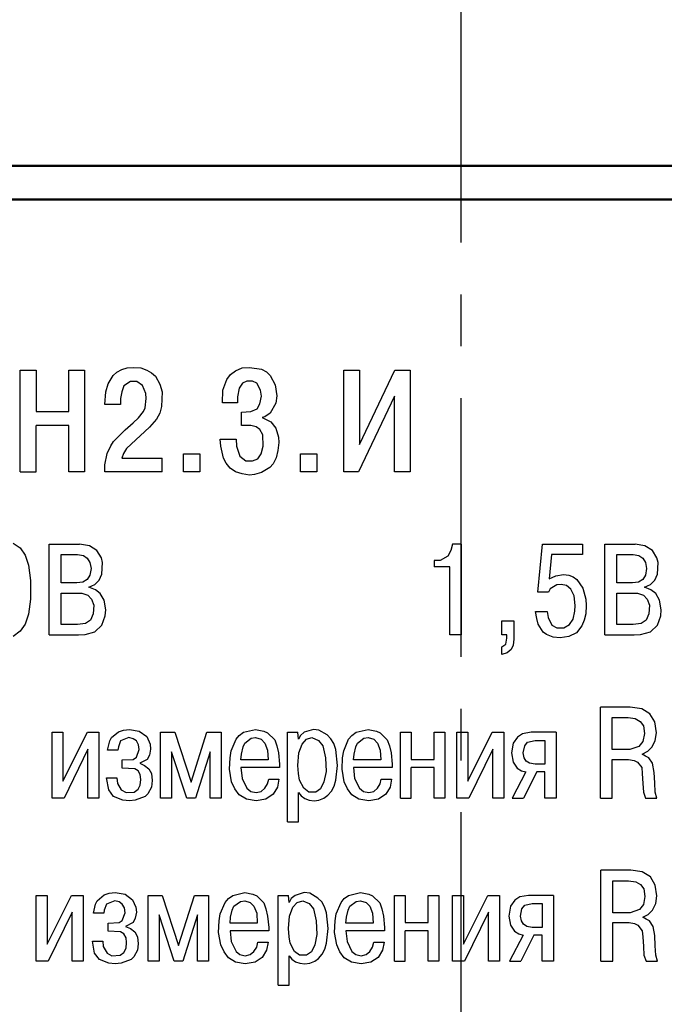
# Model space of a CAD drawing. Units: millimetres. Extents: x 2171 to 2591, y 1129 to 1426.
# Drawn here: x 2481 to 2497, y 1339 to 1363 of the extents above; entities that cross this region are included whole.
import ezdxf

# ---------------------------------------------------------------- set-up
doc = ezdxf.new("R2010")
doc.units = ezdxf.units.MM
doc.linetypes.add('CENTER', pattern=[10.16, 6.35, -1.27, 1.27, -1.27])
for name, color, linetype, lineweight in [('main', 5, 'Continuous', 50), ('text', 7, 'Continuous', 25), ('ОСЕВЫЕ', 1, 'CENTER', 25), ('РАЗМЕРЫ', 7, 'Continuous', 25)]:
    doc.layers.add(name, color=color, linetype=linetype, lineweight=lineweight)
doc.styles.add('GOST', font='Gost.shx', dxfattribs={"width": 0.8, "oblique": 15, "height": 3.5})
doc.dimstyles.get("Standard").update_dxf_attribs({"dimtxt": 3.5, "dimasz": 4, "dimexe": 1.25, "dimexo": 1, "dimgap": 1, "dimtad": 1, "dimdec": 1, "dimtxsty": 'GOST', "dimcen": 0, "dimclrd": 256, "dimclre": 256, "dimclrt": 7, "dimadec": 0, "dimazin": 2, "dimtfac": 1, "dimtdec": 1, "dimtmove": 2, "dimatfit": 1, "dimfxl": 0, "dimtolj": 1, "dimtzin": 0, "dimlwd": -1, "dimlwe": -1, "dimarcsym": 0})

# ---------------------------------------------------------------- blocks, each defined once
blk = doc.blocks.new('*D209')
at = {"layer": 'Defpoints', "color": 0}
for p in [(2468.24, 1369.637), (2491.99, 1358.812), (2468.24, 1322.887)]:
    blk.add_point(p, dxfattribs=at)
at = {"layer": 'РАЗМЕРЫ'}
for p, q in [((2468.24, 1323.887), (2468.24, 1370.887)), ((2491.99, 1359.812), (2491.99, 1370.887)), ((2487.99, 1369.637), (2472.24, 1369.637))]:
    blk.add_line(p, q, dxfattribs=at)
for points in [[(2472.24, 1370.304), (2472.24, 1368.97), (2468.24, 1369.637)], [(2487.99, 1368.97), (2487.99, 1370.304), (2491.99, 1369.637)]]:
    blk.add_solid(points, dxfattribs=at)
at = {"layer": 'РАЗМЕРЫ', "color": 7, "insert": (2480.115, 1372.65), "char_height": 3.5, "attachment_point": 5, "style": 'GOST'}
blk.add_mtext('\\A1;23,75', dxfattribs=at)
blk = doc.blocks.new('*D212')
at = {"layer": 'Defpoints', "color": 0}
for p in [(2515.74, 1369.637), (2491.99, 1358.812), (2515.74, 1322.887)]:
    blk.add_point(p, dxfattribs=at)
at = {"layer": 'РАЗМЕРЫ'}
for p, q in [((2491.99, 1359.812), (2491.99, 1370.887)), ((2515.74, 1323.887), (2515.74, 1370.887)), ((2495.99, 1369.637), (2511.74, 1369.637))]:
    blk.add_line(p, q, dxfattribs=at)
for points in [[(2495.99, 1370.304), (2495.99, 1368.97), (2491.99, 1369.637)], [(2511.74, 1368.97), (2511.74, 1370.304), (2515.74, 1369.637)]]:
    blk.add_solid(points, dxfattribs=at)
at = {"layer": 'РАЗМЕРЫ', "color": 7, "insert": (2503.865, 1372.65), "char_height": 3.5, "attachment_point": 5, "style": 'GOST'}
blk.add_mtext('\\A1;23,75', dxfattribs=at)
blk = doc.blocks.new('*D215')
at = {"layer": 'Defpoints', "color": 0}
for p in [(2491.99, 1376.637), (2491.99, 1358.812), (2456.49, 1355.637)]:
    blk.add_point(p, dxfattribs=at)
at = {"layer": 'РАЗМЕРЫ'}
for p, q in [((2456.49, 1356.637), (2456.49, 1377.887)), ((2491.99, 1359.812), (2491.99, 1377.887)), ((2460.49, 1376.637), (2487.99, 1376.637))]:
    blk.add_line(p, q, dxfattribs=at)
for points in [[(2460.49, 1377.304), (2460.49, 1375.97), (2456.49, 1376.637)], [(2487.99, 1375.97), (2487.99, 1377.304), (2491.99, 1376.637)]]:
    blk.add_solid(points, dxfattribs=at)
at = {"layer": 'РАЗМЕРЫ', "color": 7, "insert": (2474.24, 1379.65), "char_height": 3.5, "attachment_point": 5, "style": 'GOST'}
blk.add_mtext('\\A1;35,5', dxfattribs=at)

msp = doc.modelspace()

# ---------------------------------------------------------------- linework, layer by layer
at = {"layer": 'main'}
for p, q in [((2460.49, 1359.637), (2523.49, 1359.637)), ((2523.665, 1358.812), (2460.315, 1358.812))]:
    msp.add_line(p, q, dxfattribs=at)
at = {"layer": 'text'}
for p, q in [((2481.183, 1354.631), (2481.57, 1354.631)), ((2481.183, 1352.137), (2481.183, 1354.631)), ((2481.57, 1354.631), (2481.57, 1353.617)), ((2482.37, 1354.631), (2482.757, 1354.631)), ((2482.37, 1353.617), (2482.37, 1354.631)), ((2482.757, 1354.631), (2482.757, 1352.137)), ((2483.457, 1354.497), (2483.55, 1354.577)), ((2483.55, 1354.577), (2483.67, 1354.644)), ((2483.67, 1354.644), (2483.803, 1354.684)), ((2483.803, 1354.684), (2483.963, 1354.697)), ((2483.963, 1354.697), (2484.137, 1354.684)), ((2484.137, 1354.684), (2484.283, 1354.631)), ((2484.283, 1354.631), (2484.403, 1354.564)), ((2484.403, 1354.564), (2484.497, 1354.484)), ((2486.337, 1354.524), (2486.457, 1354.617)), ((2486.457, 1354.617), (2486.617, 1354.684)), ((2486.617, 1354.684), (2486.803, 1354.697)), ((2486.803, 1354.697), (2487.097, 1354.657)), ((2487.097, 1354.657), (2487.217, 1354.591)), ((2487.217, 1354.591), (2487.31, 1354.497)), ((2489.11, 1352.137), (2489.11, 1354.631)), ((2489.11, 1354.631), (2489.497, 1354.631)), ((2489.497, 1354.631), (2489.497, 1352.804)), ((2489.497, 1352.804), (2490.363, 1354.631)), ((2490.363, 1354.631), (2490.737, 1354.631)), ((2490.737, 1354.631), (2490.737, 1352.137)), ((2483.337, 1354.297), (2483.457, 1354.497)), ((2483.883, 1354.351), (2483.723, 1354.244)), ((2484.043, 1354.351), (2483.883, 1354.351)), ((2484.177, 1354.257), (2484.043, 1354.351)), ((2484.497, 1354.484), (2484.603, 1354.284)), ((2486.15, 1354.137), (2486.243, 1354.404)), ((2486.243, 1354.404), (2486.337, 1354.524)), ((2486.63, 1354.311), (2486.55, 1354.191)), ((2486.737, 1354.364), (2486.63, 1354.311)), ((2486.87, 1354.364), (2486.737, 1354.364)), ((2486.977, 1354.311), (2486.87, 1354.364)), ((2487.07, 1354.137), (2486.977, 1354.311)), ((2487.31, 1354.497), (2487.43, 1354.271)), ((2483.257, 1353.79), (2483.283, 1354.097)), ((2483.283, 1354.097), (2483.337, 1354.297)), ((2483.67, 1354.097), (2483.643, 1353.937)), ((2483.723, 1354.244), (2483.67, 1354.097)), ((2484.257, 1354.057), (2484.177, 1354.257)), ((2484.603, 1354.284), (2484.657, 1354.097)), ((2484.657, 1354.097), (2484.643, 1353.737)), ((2486.137, 1353.83), (2486.15, 1354.137)), ((2486.55, 1354.191), (2486.51, 1353.977)), ((2487.097, 1353.99), (2487.07, 1354.137)), ((2487.43, 1354.271), (2487.47, 1354.004)), ((2483.643, 1353.937), (2483.643, 1353.79)), ((2484.243, 1353.71), (2484.27, 1353.937)), ((2484.27, 1353.937), (2484.257, 1354.057)), ((2486.51, 1353.83), (2486.137, 1353.83)), ((2486.51, 1353.977), (2486.51, 1353.83)), ((2487.057, 1353.804), (2487.097, 1353.99)), ((2487.47, 1354.004), (2487.443, 1353.817)), ((2490.35, 1353.99), (2489.47, 1352.137)), ((2490.35, 1352.137), (2490.35, 1353.99)), ((2481.57, 1353.617), (2482.37, 1353.617)), ((2483.643, 1353.79), (2483.257, 1353.79)), ((2484.083, 1353.457), (2484.203, 1353.617)), ((2484.203, 1353.617), (2484.243, 1353.71)), ((2484.643, 1353.737), (2484.603, 1353.577)), ((2486.603, 1353.604), (2486.83, 1353.617)), ((2486.603, 1353.27), (2486.603, 1353.604)), ((2486.83, 1353.617), (2486.99, 1353.684)), ((2486.99, 1353.684), (2487.057, 1353.804)), ((2487.443, 1353.817), (2487.31, 1353.577)), ((2483.95, 1353.337), (2484.083, 1353.457)), ((2484.523, 1353.43), (2484.35, 1353.23)), ((2484.603, 1353.577), (2484.523, 1353.43)), ((2487.177, 1353.484), (2487.11, 1353.47)), ((2487.11, 1353.47), (2487.323, 1353.364)), ((2487.31, 1353.577), (2487.177, 1353.484)), ((2487.323, 1353.364), (2487.443, 1353.204)), ((2481.57, 1352.137), (2481.57, 1353.27)), ((2482.37, 1353.27), (2481.57, 1353.27)), ((2482.37, 1352.137), (2482.37, 1353.27)), ((2483.47, 1352.884), (2483.75, 1353.164)), ((2483.75, 1353.164), (2483.95, 1353.337)), ((2484.35, 1353.23), (2483.897, 1352.817)), ((2486.83, 1353.27), (2486.603, 1353.27)), ((2486.963, 1353.244), (2486.83, 1353.27)), ((2487.057, 1353.177), (2486.963, 1353.244)), ((2487.123, 1353.044), (2487.057, 1353.177)), ((2487.443, 1353.204), (2487.51, 1352.99)), ((2483.403, 1352.777), (2483.47, 1352.884)), ((2486.097, 1352.764), (2486.083, 1352.937)), ((2486.083, 1352.937), (2486.47, 1352.937)), ((2486.47, 1352.937), (2486.483, 1352.764)), ((2487.137, 1352.764), (2487.123, 1353.044)), ((2487.523, 1352.857), (2487.497, 1352.657)), ((2487.51, 1352.99), (2487.523, 1352.857)), ((2483.31, 1352.59), (2483.403, 1352.777)), ((2483.79, 1352.71), (2483.71, 1352.59)), ((2483.897, 1352.817), (2483.79, 1352.71)), ((2486.163, 1352.47), (2486.097, 1352.764)), ((2486.483, 1352.764), (2486.563, 1352.524)), ((2487.083, 1352.577), (2487.137, 1352.764)), ((2487.497, 1352.657), (2487.457, 1352.484)), ((2483.257, 1352.31), (2483.31, 1352.59)), ((2483.71, 1352.59), (2483.67, 1352.47)), ((2483.67, 1352.47), (2484.657, 1352.47)), ((2484.657, 1352.137), (2484.657, 1352.47)), ((2485.183, 1352.137), (2485.183, 1352.577)), ((2485.183, 1352.577), (2485.583, 1352.577)), ((2485.583, 1352.577), (2485.583, 1352.137)), ((2486.23, 1352.35), (2486.163, 1352.47)), ((2486.563, 1352.524), (2486.71, 1352.404)), ((2486.71, 1352.404), (2486.87, 1352.404)), ((2486.87, 1352.404), (2487.003, 1352.457)), ((2487.003, 1352.457), (2487.083, 1352.577)), ((2487.457, 1352.484), (2487.377, 1352.337)), ((2488.05, 1352.137), (2488.05, 1352.577)), ((2488.05, 1352.577), (2488.45, 1352.577)), ((2488.45, 1352.577), (2488.45, 1352.137)), ((2481.183, 1352.137), (2481.57, 1352.137)), ((2482.757, 1352.137), (2482.37, 1352.137)), ((2483.257, 1352.137), (2483.257, 1352.31)), ((2484.657, 1352.137), (2483.257, 1352.137)), ((2485.583, 1352.137), (2485.183, 1352.137)), ((2486.323, 1352.23), (2486.23, 1352.35)), ((2486.457, 1352.137), (2486.323, 1352.23)), ((2486.617, 1352.084), (2486.457, 1352.137)), ((2487.297, 1352.244), (2487.097, 1352.124)), ((2487.377, 1352.337), (2487.297, 1352.244)), ((2488.45, 1352.137), (2488.05, 1352.137)), ((2489.47, 1352.137), (2489.11, 1352.137)), ((2490.737, 1352.137), (2490.35, 1352.137)), ((2486.803, 1352.057), (2486.617, 1352.084)), ((2486.923, 1352.07), (2486.803, 1352.057)), ((2487.097, 1352.124), (2486.923, 1352.07)), ((2481.01, 1350.391), (2481.183, 1350.271)), ((2481.183, 1350.271), (2481.303, 1350.097)), ((2481.89, 1348.137), (2481.89, 1350.364)), ((2481.89, 1350.364), (2482.637, 1350.364)), ((2482.877, 1350.324), (2482.637, 1350.364)), ((2483.063, 1350.204), (2482.877, 1350.324)), ((2483.17, 1350.031), (2483.063, 1350.204)), ((2491.737, 1350.204), (2491.657, 1350.07)), ((2491.777, 1350.364), (2491.737, 1350.204)), ((2491.99, 1350.364), (2491.777, 1350.364)), ((2491.99, 1350.364), (2491.99, 1348.137)), ((2493.863, 1349.19), (2493.983, 1350.364)), ((2493.983, 1350.364), (2494.957, 1350.364)), ((2494.957, 1350.364), (2494.957, 1350.11)), ((2495.503, 1348.137), (2495.503, 1350.364)), ((2495.503, 1350.364), (2496.25, 1350.364)), ((2496.49, 1350.324), (2496.25, 1350.364)), ((2496.677, 1350.204), (2496.49, 1350.324)), ((2496.783, 1350.03), (2496.677, 1350.204)), ((2481.303, 1350.097), (2481.383, 1349.844)), ((2482.183, 1350.111), (2482.583, 1350.111)), ((2482.183, 1349.417), (2482.183, 1350.111)), ((2482.583, 1350.111), (2482.73, 1350.084)), ((2482.73, 1350.084), (2482.823, 1350.017)), ((2482.823, 1350.017), (2482.89, 1349.911)), ((2483.197, 1349.911), (2483.17, 1350.031)), ((2491.323, 1349.964), (2491.323, 1349.804)), ((2491.47, 1349.964), (2491.323, 1349.964)), ((2491.657, 1350.07), (2491.47, 1349.964)), ((2494.197, 1350.11), (2494.143, 1349.51)), ((2494.957, 1350.11), (2494.197, 1350.11)), ((2495.797, 1350.11), (2496.197, 1350.11)), ((2495.797, 1349.417), (2495.797, 1350.11)), ((2496.197, 1350.11), (2496.343, 1350.084)), ((2496.343, 1350.084), (2496.437, 1350.017)), ((2496.437, 1350.017), (2496.503, 1349.91)), ((2496.81, 1349.91), (2496.783, 1350.03)), ((2481.383, 1349.844), (2481.437, 1349.471)), ((2482.89, 1349.911), (2482.917, 1349.764)), ((2482.917, 1349.764), (2482.89, 1349.604)), ((2483.183, 1349.631), (2483.197, 1349.911)), ((2491.71, 1349.804), (2491.323, 1349.804)), ((2491.71, 1348.137), (2491.71, 1349.804)), ((2496.503, 1349.91), (2496.53, 1349.764)), ((2496.53, 1349.764), (2496.503, 1349.604)), ((2496.797, 1349.63), (2496.81, 1349.91)), ((2482.823, 1349.497), (2482.717, 1349.431)), ((2482.89, 1349.604), (2482.823, 1349.497)), ((2483.01, 1349.377), (2483.117, 1349.484)), ((2483.117, 1349.484), (2483.183, 1349.631)), ((2494.143, 1349.51), (2494.303, 1349.59)), ((2494.303, 1349.59), (2494.49, 1349.617)), ((2494.49, 1349.617), (2494.623, 1349.604)), ((2494.623, 1349.604), (2494.73, 1349.564)), ((2494.73, 1349.564), (2494.823, 1349.497)), ((2494.823, 1349.497), (2494.97, 1349.284)), ((2496.437, 1349.497), (2496.33, 1349.43)), ((2496.503, 1349.604), (2496.437, 1349.497)), ((2496.623, 1349.377), (2496.73, 1349.484)), ((2496.73, 1349.484), (2496.797, 1349.63)), ((2481.437, 1349.471), (2481.437, 1349.017)), ((2482.57, 1349.417), (2482.183, 1349.417)), ((2482.717, 1349.431), (2482.57, 1349.417)), ((2482.863, 1349.311), (2483.01, 1349.377)), ((2483.023, 1349.244), (2482.863, 1349.311)), ((2483.143, 1349.151), (2483.023, 1349.244)), ((2494.17, 1349.27), (2494.13, 1349.19)), ((2494.33, 1349.364), (2494.17, 1349.27)), ((2494.437, 1349.377), (2494.33, 1349.364)), ((2494.57, 1349.35), (2494.437, 1349.377)), ((2494.677, 1349.257), (2494.57, 1349.35)), ((2494.757, 1349.097), (2494.677, 1349.257)), ((2494.97, 1349.284), (2495.037, 1349.017)), ((2496.183, 1349.417), (2495.797, 1349.417)), ((2496.33, 1349.43), (2496.183, 1349.417)), ((2496.477, 1349.31), (2496.623, 1349.377)), ((2496.637, 1349.244), (2496.477, 1349.31)), ((2496.757, 1349.15), (2496.637, 1349.244)), ((2481.437, 1349.017), (2481.383, 1348.644)), ((2482.183, 1349.164), (2482.69, 1349.164)), ((2482.183, 1348.39), (2482.183, 1349.164)), ((2482.69, 1349.164), (2482.837, 1349.111)), ((2482.837, 1349.111), (2482.93, 1349.017)), ((2482.93, 1349.017), (2482.983, 1348.871)), ((2483.237, 1348.991), (2483.143, 1349.151)), ((2494.13, 1349.19), (2493.863, 1349.19)), ((2494.783, 1348.857), (2494.757, 1349.097)), ((2495.037, 1349.017), (2495.05, 1348.857)), ((2495.797, 1349.164), (2496.303, 1349.164)), ((2495.797, 1348.39), (2495.797, 1349.164)), ((2496.303, 1349.164), (2496.45, 1349.11)), ((2496.45, 1349.11), (2496.543, 1349.017)), ((2496.543, 1349.017), (2496.597, 1348.87)), ((2496.85, 1348.99), (2496.757, 1349.15)), ((2482.983, 1348.871), (2482.97, 1348.657)), ((2483.277, 1348.75), (2483.237, 1348.991)), ((2494.77, 1348.724), (2494.783, 1348.857)), ((2495.05, 1348.857), (2495.037, 1348.657)), ((2496.597, 1348.87), (2496.583, 1348.657)), ((2496.89, 1348.75), (2496.85, 1348.99)), ((2481.383, 1348.644), (2481.303, 1348.404)), ((2482.97, 1348.657), (2482.903, 1348.497)), ((2483.183, 1348.377), (2483.263, 1348.604)), ((2483.263, 1348.604), (2483.277, 1348.75)), ((2493.837, 1348.537), (2493.81, 1348.71)), ((2493.81, 1348.71), (2494.09, 1348.71)), ((2493.877, 1348.404), (2493.837, 1348.537)), ((2494.09, 1348.71), (2494.117, 1348.564)), ((2494.117, 1348.564), (2494.21, 1348.377)), ((2494.637, 1348.39), (2494.73, 1348.524)), ((2494.73, 1348.524), (2494.77, 1348.724)), ((2495.037, 1348.657), (2494.997, 1348.497)), ((2496.583, 1348.657), (2496.517, 1348.497)), ((2496.797, 1348.377), (2496.877, 1348.604)), ((2496.877, 1348.604), (2496.89, 1348.75)), ((2481.303, 1348.404), (2481.183, 1348.23)), ((2482.583, 1348.39), (2482.183, 1348.39)), ((2482.783, 1348.417), (2482.583, 1348.39)), ((2482.903, 1348.497), (2482.783, 1348.417)), ((2483.01, 1348.217), (2483.183, 1348.377)), ((2492.983, 1348.137), (2492.983, 1348.484)), ((2492.983, 1348.484), (2493.277, 1348.484)), ((2493.277, 1348.484), (2493.277, 1348.03)), ((2493.997, 1348.204), (2493.877, 1348.404)), ((2494.21, 1348.377), (2494.33, 1348.31)), ((2494.33, 1348.31), (2494.503, 1348.31)), ((2494.503, 1348.31), (2494.637, 1348.39)), ((2494.943, 1348.364), (2494.81, 1348.19)), ((2494.997, 1348.497), (2494.943, 1348.364)), ((2496.197, 1348.39), (2495.797, 1348.39)), ((2496.397, 1348.417), (2496.197, 1348.39)), ((2496.517, 1348.497), (2496.397, 1348.417)), ((2496.623, 1348.217), (2496.797, 1348.377)), ((2481.183, 1348.23), (2481.01, 1348.097)), ((2481.89, 1348.137), (2482.61, 1348.137)), ((2482.61, 1348.137), (2482.77, 1348.15)), ((2482.77, 1348.15), (2483.01, 1348.217)), ((2491.99, 1348.137), (2491.71, 1348.137)), ((2493.103, 1348.137), (2492.983, 1348.137)), ((2493.077, 1347.91), (2493.103, 1348.057)), ((2493.103, 1348.057), (2493.103, 1348.137)), ((2493.277, 1348.03), (2493.263, 1347.884)), ((2494.077, 1348.15), (2493.997, 1348.204)), ((2494.237, 1348.084), (2494.077, 1348.15)), ((2494.41, 1348.07), (2494.237, 1348.084)), ((2494.623, 1348.097), (2494.41, 1348.07)), ((2494.81, 1348.19), (2494.623, 1348.097)), ((2495.503, 1348.137), (2496.223, 1348.137)), ((2496.223, 1348.137), (2496.383, 1348.15)), ((2496.383, 1348.15), (2496.623, 1348.217)), ((2492.983, 1347.844), (2493.077, 1347.91)), ((2492.983, 1347.657), (2492.983, 1347.844)), ((2493.263, 1347.884), (2493.21, 1347.777)), ((2493.117, 1347.697), (2492.983, 1347.657)), ((2493.21, 1347.777), (2493.117, 1347.697)), ((2495.397, 1344.137), (2495.397, 1346.365)), ((2496.13, 1346.365), (2495.397, 1346.365)), ((2496.41, 1346.325), (2496.13, 1346.365)), ((2495.69, 1346.111), (2496.077, 1346.111)), ((2495.69, 1345.324), (2495.69, 1346.111)), ((2496.077, 1346.111), (2496.25, 1346.084)), ((2496.61, 1346.204), (2496.41, 1346.325)), ((2496.73, 1346.004), (2496.61, 1346.204)), ((2496.25, 1346.084), (2496.37, 1346.018)), ((2496.37, 1346.018), (2496.45, 1345.911)), ((2496.45, 1345.911), (2496.477, 1345.724)), ((2496.77, 1345.738), (2496.73, 1346.004)), ((2481.963, 1344.137), (2481.963, 1345.751)), ((2481.963, 1345.751), (2482.23, 1345.751)), ((2482.23, 1344.551), (2482.83, 1345.751)), ((2482.23, 1345.751), (2482.23, 1344.551)), ((2482.83, 1345.751), (2483.11, 1345.751)), ((2483.11, 1345.751), (2483.11, 1344.137)), ((2483.377, 1345.538), (2483.417, 1345.618)), ((2483.417, 1345.618), (2483.59, 1345.764)), ((2483.59, 1345.764), (2483.71, 1345.804)), ((2483.843, 1345.618), (2483.643, 1345.538)), ((2483.71, 1345.804), (2483.857, 1345.818)), ((2483.95, 1345.591), (2483.843, 1345.618)), ((2483.857, 1345.818), (2484.097, 1345.778)), ((2484.097, 1345.778), (2484.283, 1345.644)), ((2484.283, 1345.644), (2484.363, 1345.458)), ((2484.623, 1344.137), (2484.623, 1345.751)), ((2484.623, 1345.751), (2484.97, 1345.751)), ((2484.97, 1345.751), (2485.37, 1344.524)), ((2485.37, 1344.524), (2485.757, 1345.751)), ((2485.757, 1345.751), (2486.103, 1345.751)), ((2486.103, 1345.751), (2486.103, 1344.137)), ((2486.47, 1345.578), (2486.55, 1345.671)), ((2486.55, 1345.671), (2486.657, 1345.751)), ((2486.657, 1345.751), (2486.95, 1345.818)), ((2486.843, 1345.604), (2486.95, 1345.618)), ((2486.95, 1345.818), (2487.15, 1345.778)), ((2486.95, 1345.618), (2487.083, 1345.578)), ((2487.15, 1345.778), (2487.243, 1345.738)), ((2487.243, 1345.738), (2487.417, 1345.564)), ((2487.73, 1343.55), (2487.73, 1345.751)), ((2487.73, 1345.751), (2487.983, 1345.751)), ((2487.997, 1345.578), (2487.983, 1345.751)), ((2488.05, 1345.671), (2487.997, 1345.578)), ((2488.143, 1345.751), (2488.05, 1345.671)), ((2488.37, 1345.818), (2488.143, 1345.751)), ((2488.197, 1345.578), (2488.33, 1345.618)), ((2488.33, 1345.618), (2488.49, 1345.551)), ((2488.503, 1345.804), (2488.37, 1345.818)), ((2488.703, 1345.684), (2488.503, 1345.804)), ((2488.797, 1345.591), (2488.703, 1345.684)), ((2489.23, 1345.578), (2489.31, 1345.671)), ((2489.31, 1345.671), (2489.417, 1345.751)), ((2489.417, 1345.751), (2489.71, 1345.818)), ((2489.603, 1345.604), (2489.71, 1345.618)), ((2489.71, 1345.818), (2489.91, 1345.778)), ((2489.71, 1345.618), (2489.843, 1345.578)), ((2489.91, 1345.778), (2490.003, 1345.738)), ((2490.003, 1345.738), (2490.177, 1345.564)), ((2490.497, 1345.751), (2490.763, 1345.751)), ((2490.497, 1344.137), (2490.497, 1345.751)), ((2490.763, 1345.751), (2490.763, 1345.084)), ((2491.323, 1345.751), (2491.59, 1345.751)), ((2491.323, 1345.084), (2491.323, 1345.751)), ((2491.59, 1345.751), (2491.59, 1344.137)), ((2491.883, 1344.137), (2491.883, 1345.751)), ((2491.883, 1345.751), (2492.15, 1345.751)), ((2492.15, 1345.751), (2492.15, 1344.551)), ((2492.15, 1344.551), (2492.75, 1345.751)), ((2492.75, 1345.751), (2493.03, 1345.751)), ((2493.03, 1345.751), (2493.03, 1344.137)), ((2493.37, 1345.631), (2493.263, 1345.484)), ((2493.49, 1345.711), (2493.37, 1345.631)), ((2493.703, 1345.751), (2493.49, 1345.711)), ((2494.317, 1345.751), (2493.703, 1345.751)), ((2494.317, 1345.751), (2494.317, 1344.137)), ((2496.477, 1345.724), (2496.437, 1345.524)), ((2496.743, 1345.551), (2496.77, 1345.738)), ((2483.323, 1345.311), (2483.377, 1345.538)), ((2483.59, 1345.391), (2483.577, 1345.311)), ((2483.643, 1345.538), (2483.59, 1345.391)), ((2484.03, 1345.538), (2483.95, 1345.591)), ((2484.083, 1345.444), (2484.03, 1345.538)), ((2484.097, 1345.324), (2484.083, 1345.444)), ((2484.363, 1345.458), (2484.377, 1345.338)), ((2486.35, 1345.298), (2486.47, 1345.578)), ((2486.603, 1345.217), (2486.643, 1345.391)), ((2486.643, 1345.391), (2486.683, 1345.484)), ((2486.683, 1345.484), (2486.843, 1345.604)), ((2487.083, 1345.578), (2487.177, 1345.484)), ((2487.177, 1345.484), (2487.243, 1345.311)), ((2487.417, 1345.564), (2487.47, 1345.418)), ((2487.47, 1345.418), (2487.51, 1345.244)), ((2488.01, 1345.244), (2488.09, 1345.458)), ((2488.09, 1345.458), (2488.197, 1345.578)), ((2488.49, 1345.551), (2488.597, 1345.418)), ((2488.597, 1345.418), (2488.663, 1345.124)), ((2488.863, 1345.471), (2488.797, 1345.591)), ((2488.917, 1345.324), (2488.863, 1345.471)), ((2489.11, 1345.298), (2489.23, 1345.578)), ((2489.363, 1345.217), (2489.403, 1345.391)), ((2489.403, 1345.391), (2489.443, 1345.484)), ((2489.443, 1345.484), (2489.603, 1345.604)), ((2489.843, 1345.578), (2489.937, 1345.484)), ((2489.937, 1345.484), (2490.003, 1345.311)), ((2490.177, 1345.564), (2490.23, 1345.418)), ((2490.23, 1345.418), (2490.27, 1345.244)), ((2493.263, 1345.484), (2493.223, 1345.244)), ((2493.503, 1345.244), (2493.543, 1345.418)), ((2493.543, 1345.418), (2493.61, 1345.511)), ((2493.61, 1345.511), (2493.797, 1345.551)), ((2493.797, 1345.551), (2494.037, 1345.551)), ((2494.037, 1345.551), (2494.037, 1344.964)), ((2496.343, 1345.404), (2496.117, 1345.324)), ((2496.437, 1345.524), (2496.343, 1345.404)), ((2496.557, 1345.284), (2496.663, 1345.391)), ((2496.663, 1345.391), (2496.743, 1345.551)), ((2482.843, 1345.338), (2482.257, 1344.137)), ((2482.843, 1344.137), (2482.843, 1345.338)), ((2483.577, 1345.311), (2483.323, 1345.311)), ((2483.95, 1345.084), (2484.03, 1345.137)), ((2484.03, 1345.137), (2484.097, 1345.324)), ((2484.35, 1345.191), (2484.297, 1345.084)), ((2484.377, 1345.338), (2484.35, 1345.191)), ((2485.263, 1344.137), (2484.89, 1345.271)), ((2484.89, 1345.271), (2484.89, 1344.137)), ((2485.837, 1345.271), (2485.477, 1344.137)), ((2485.837, 1344.137), (2485.837, 1345.271)), ((2486.323, 1345.124), (2486.35, 1345.298)), ((2486.59, 1345.071), (2486.603, 1345.217)), ((2487.243, 1345.311), (2487.257, 1345.071)), ((2487.51, 1345.244), (2487.537, 1344.964)), ((2487.983, 1344.937), (2488.01, 1345.244)), ((2488.957, 1344.937), (2488.917, 1345.324)), ((2489.083, 1345.124), (2489.11, 1345.298)), ((2489.35, 1345.071), (2489.363, 1345.217)), ((2490.003, 1345.311), (2490.017, 1345.071)), ((2490.27, 1345.244), (2490.297, 1344.964)), ((2492.763, 1345.338), (2492.177, 1344.137)), ((2492.763, 1344.137), (2492.763, 1345.338)), ((2493.223, 1345.244), (2493.263, 1345.017)), ((2493.53, 1345.124), (2493.503, 1345.244)), ((2496.117, 1345.324), (2495.69, 1345.324)), ((2496.423, 1345.217), (2496.557, 1345.284)), ((2496.503, 1345.164), (2496.423, 1345.217)), ((2496.583, 1345.124), (2496.503, 1345.164)), ((2483.683, 1345.071), (2483.95, 1345.084)), ((2483.683, 1344.871), (2483.683, 1345.071)), ((2484.297, 1345.084), (2484.11, 1344.991)), ((2484.11, 1344.991), (2484.23, 1344.937)), ((2484.23, 1344.937), (2484.337, 1344.857)), ((2486.31, 1344.844), (2486.323, 1345.124)), ((2487.257, 1345.071), (2486.59, 1345.071)), ((2487.537, 1344.964), (2487.537, 1344.884)), ((2487.997, 1344.737), (2487.983, 1344.937)), ((2488.663, 1345.124), (2488.677, 1344.791)), ((2488.917, 1344.577), (2488.957, 1344.937)), ((2489.07, 1344.844), (2489.083, 1345.124)), ((2490.017, 1345.071), (2489.35, 1345.071)), ((2490.297, 1344.964), (2490.297, 1344.884)), ((2490.763, 1345.084), (2491.323, 1345.084)), ((2493.263, 1345.017), (2493.357, 1344.871)), ((2493.583, 1345.044), (2493.53, 1345.124)), ((2493.663, 1344.991), (2493.583, 1345.044)), ((2493.797, 1344.964), (2493.663, 1344.991)), ((2494.037, 1344.964), (2493.797, 1344.964)), ((2495.69, 1345.084), (2496.09, 1345.084)), ((2495.69, 1344.137), (2495.69, 1345.084)), ((2496.09, 1345.084), (2496.223, 1345.057)), ((2496.223, 1345.057), (2496.303, 1345.017)), ((2496.303, 1345.017), (2496.41, 1344.884)), ((2496.677, 1344.991), (2496.583, 1345.124)), ((2496.717, 1344.764), (2496.677, 1344.991)), ((2483.99, 1344.857), (2483.683, 1344.871)), ((2484.07, 1344.804), (2483.99, 1344.857)), ((2484.123, 1344.711), (2484.07, 1344.804)), ((2484.137, 1344.591), (2484.123, 1344.711)), ((2484.337, 1344.857), (2484.403, 1344.737)), ((2484.403, 1344.737), (2484.417, 1344.564)), ((2486.363, 1344.537), (2486.31, 1344.844)), ((2487.537, 1344.884), (2486.59, 1344.884)), ((2486.59, 1344.884), (2486.617, 1344.617)), ((2488.023, 1344.577), (2487.997, 1344.737)), ((2488.677, 1344.791), (2488.623, 1344.537)), ((2489.123, 1344.537), (2489.07, 1344.844)), ((2490.297, 1344.884), (2489.35, 1344.884)), ((2489.35, 1344.884), (2489.377, 1344.617)), ((2491.323, 1344.884), (2490.763, 1344.884)), ((2490.763, 1344.137), (2490.763, 1344.884)), ((2491.323, 1344.137), (2491.323, 1344.884)), ((2493.57, 1344.777), (2493.237, 1344.137)), ((2493.357, 1344.871), (2493.463, 1344.804)), ((2493.463, 1344.804), (2493.57, 1344.777)), ((2493.837, 1344.777), (2493.517, 1344.137)), ((2494.037, 1344.777), (2493.837, 1344.777)), ((2494.037, 1344.137), (2494.037, 1344.777)), ((2496.41, 1344.884), (2496.423, 1344.737)), ((2496.423, 1344.737), (2496.437, 1344.497)), ((2496.73, 1344.511), (2496.717, 1344.764)), ((2483.35, 1344.337), (2483.297, 1344.631)), ((2483.297, 1344.631), (2483.55, 1344.631)), ((2483.55, 1344.631), (2483.563, 1344.497)), ((2483.563, 1344.497), (2483.657, 1344.337)), ((2484.07, 1344.351), (2484.123, 1344.457)), ((2484.123, 1344.457), (2484.137, 1344.591)), ((2484.417, 1344.564), (2484.403, 1344.404)), ((2486.443, 1344.364), (2486.363, 1344.537)), ((2486.617, 1344.617), (2486.737, 1344.377)), ((2487.177, 1344.377), (2487.243, 1344.484)), ((2487.243, 1344.484), (2487.27, 1344.604)), ((2487.27, 1344.604), (2487.523, 1344.604)), ((2487.523, 1344.604), (2487.483, 1344.404)), ((2488.13, 1344.377), (2488.023, 1344.577)), ((2488.623, 1344.537), (2488.543, 1344.364)), ((2488.81, 1344.31), (2488.877, 1344.431)), ((2488.877, 1344.431), (2488.917, 1344.577)), ((2489.203, 1344.364), (2489.123, 1344.537)), ((2489.377, 1344.617), (2489.497, 1344.377)), ((2489.937, 1344.377), (2490.003, 1344.484)), ((2490.003, 1344.484), (2490.03, 1344.604)), ((2490.03, 1344.604), (2490.283, 1344.604)), ((2490.283, 1344.604), (2490.243, 1344.404)), ((2496.437, 1344.497), (2496.45, 1344.284)), ((2496.743, 1344.284), (2496.73, 1344.511)), ((2483.47, 1344.177), (2483.35, 1344.337)), ((2483.697, 1344.084), (2483.47, 1344.177)), ((2483.657, 1344.337), (2483.777, 1344.27)), ((2483.777, 1344.27), (2483.977, 1344.284)), ((2483.977, 1344.284), (2484.07, 1344.351)), ((2484.243, 1344.177), (2484.003, 1344.084)), ((2484.31, 1344.244), (2484.243, 1344.177)), ((2484.403, 1344.404), (2484.31, 1344.244)), ((2486.55, 1344.217), (2486.443, 1344.364)), ((2486.723, 1344.11), (2486.55, 1344.217)), ((2486.737, 1344.377), (2486.83, 1344.297)), ((2486.83, 1344.297), (2486.963, 1344.27)), ((2486.963, 1344.27), (2487.083, 1344.297)), ((2487.083, 1344.297), (2487.177, 1344.377)), ((2487.377, 1344.23), (2487.203, 1344.11)), ((2487.483, 1344.404), (2487.377, 1344.23)), ((2487.997, 1344.27), (2488.063, 1344.19)), ((2487.997, 1343.55), (2487.997, 1344.27)), ((2488.063, 1344.19), (2488.157, 1344.124)), ((2488.25, 1344.284), (2488.13, 1344.377)), ((2488.423, 1344.284), (2488.25, 1344.284)), ((2488.543, 1344.364), (2488.423, 1344.284)), ((2488.623, 1344.137), (2488.717, 1344.204)), ((2488.717, 1344.204), (2488.81, 1344.31)), ((2489.31, 1344.217), (2489.203, 1344.364)), ((2489.483, 1344.11), (2489.31, 1344.217)), ((2489.497, 1344.377), (2489.59, 1344.297)), ((2489.59, 1344.297), (2489.723, 1344.27)), ((2489.723, 1344.27), (2489.843, 1344.297)), ((2489.843, 1344.297), (2489.937, 1344.377)), ((2490.137, 1344.23), (2489.963, 1344.11)), ((2490.243, 1344.404), (2490.137, 1344.23)), ((2496.45, 1344.284), (2496.503, 1344.137)), ((2496.783, 1344.137), (2496.743, 1344.284)), ((2482.257, 1344.137), (2481.963, 1344.137)), ((2483.11, 1344.137), (2482.843, 1344.137)), ((2483.857, 1344.07), (2483.697, 1344.084)), ((2484.003, 1344.084), (2483.857, 1344.07)), ((2484.89, 1344.137), (2484.623, 1344.137)), ((2485.477, 1344.137), (2485.263, 1344.137)), ((2486.103, 1344.137), (2485.837, 1344.137)), ((2486.963, 1344.07), (2486.723, 1344.11)), ((2487.203, 1344.11), (2486.963, 1344.07)), ((2488.157, 1344.124), (2488.263, 1344.084)), ((2488.263, 1344.084), (2488.383, 1344.07)), ((2488.383, 1344.07), (2488.503, 1344.084)), ((2488.503, 1344.084), (2488.623, 1344.137)), ((2489.723, 1344.07), (2489.483, 1344.11)), ((2489.963, 1344.11), (2489.723, 1344.07)), ((2490.497, 1344.137), (2490.763, 1344.137)), ((2491.59, 1344.137), (2491.323, 1344.137)), ((2492.177, 1344.137), (2491.883, 1344.137)), ((2493.03, 1344.137), (2492.763, 1344.137)), ((2493.237, 1344.137), (2493.517, 1344.137)), ((2494.317, 1344.137), (2494.037, 1344.137)), ((2495.397, 1344.137), (2495.69, 1344.137)), ((2496.503, 1344.137), (2496.783, 1344.137)), ((2487.73, 1343.55), (2487.997, 1343.55)), ((2495.41, 1340.137), (2495.41, 1342.365)), ((2496.143, 1342.365), (2495.41, 1342.365)), ((2496.423, 1342.325), (2496.143, 1342.365)), ((2496.623, 1342.205), (2496.423, 1342.325)), ((2495.703, 1342.111), (2496.09, 1342.111)), ((2495.703, 1341.324), (2495.703, 1342.111)), ((2496.09, 1342.111), (2496.263, 1342.084)), ((2496.263, 1342.084), (2496.383, 1342.018)), ((2496.383, 1342.018), (2496.463, 1341.911)), ((2496.743, 1342.004), (2496.623, 1342.205)), ((2496.783, 1341.738), (2496.743, 1342.004)), ((2481.577, 1340.137), (2481.577, 1341.751)), ((2481.577, 1341.751), (2481.843, 1341.751)), ((2481.843, 1340.551), (2482.443, 1341.751)), ((2481.843, 1341.751), (2481.843, 1340.551)), ((2482.443, 1341.751), (2482.723, 1341.751)), ((2482.723, 1341.751), (2482.723, 1340.137)), ((2483.07, 1341.618), (2483.243, 1341.764)), ((2483.243, 1341.764), (2483.363, 1341.804)), ((2483.363, 1341.804), (2483.51, 1341.818)), ((2483.51, 1341.818), (2483.75, 1341.778)), ((2483.75, 1341.778), (2483.937, 1341.644)), ((2484.317, 1340.137), (2484.317, 1341.751)), ((2484.317, 1341.751), (2484.663, 1341.751)), ((2484.663, 1341.751), (2485.063, 1340.524)), ((2485.063, 1340.524), (2485.45, 1341.751)), ((2485.45, 1341.751), (2485.797, 1341.751)), ((2485.797, 1341.751), (2485.797, 1340.137)), ((2486.283, 1341.671), (2486.39, 1341.751)), ((2486.39, 1341.751), (2486.683, 1341.818)), ((2486.683, 1341.818), (2486.883, 1341.778)), ((2486.883, 1341.778), (2486.977, 1341.738)), ((2487.503, 1339.55), (2487.503, 1341.751)), ((2487.503, 1341.751), (2487.757, 1341.751)), ((2487.77, 1341.578), (2487.757, 1341.751)), ((2487.917, 1341.751), (2487.823, 1341.671)), ((2488.143, 1341.818), (2487.917, 1341.751)), ((2488.277, 1341.804), (2488.143, 1341.818)), ((2488.477, 1341.684), (2488.277, 1341.804)), ((2489.123, 1341.671), (2489.23, 1341.751)), ((2489.23, 1341.751), (2489.523, 1341.818)), ((2489.523, 1341.818), (2489.723, 1341.778)), ((2489.723, 1341.778), (2489.817, 1341.738)), ((2490.35, 1340.137), (2490.35, 1341.751)), ((2490.35, 1341.751), (2490.617, 1341.751)), ((2490.617, 1341.751), (2490.617, 1341.084)), ((2491.177, 1341.084), (2491.177, 1341.751)), ((2491.177, 1341.751), (2491.443, 1341.751)), ((2491.443, 1341.751), (2491.443, 1340.137)), ((2491.777, 1340.137), (2491.777, 1341.751)), ((2491.777, 1341.751), (2492.043, 1341.751)), ((2492.043, 1340.551), (2492.643, 1341.751)), ((2492.043, 1341.751), (2492.043, 1340.551)), ((2492.643, 1341.751), (2492.923, 1341.751)), ((2492.923, 1341.751), (2492.923, 1340.137)), ((2493.637, 1341.751), (2493.423, 1341.711)), ((2494.25, 1341.751), (2493.637, 1341.751)), ((2494.25, 1341.751), (2494.25, 1340.137)), ((2496.463, 1341.911), (2496.49, 1341.724)), ((2482.977, 1341.311), (2483.03, 1341.538)), ((2483.03, 1341.538), (2483.07, 1341.618)), ((2483.297, 1341.538), (2483.243, 1341.391)), ((2483.497, 1341.618), (2483.297, 1341.538)), ((2483.603, 1341.591), (2483.497, 1341.618)), ((2483.683, 1341.538), (2483.603, 1341.591)), ((2483.737, 1341.444), (2483.683, 1341.538)), ((2483.937, 1341.644), (2484.017, 1341.458)), ((2486.083, 1341.298), (2486.203, 1341.578)), ((2486.203, 1341.578), (2486.283, 1341.671)), ((2486.417, 1341.484), (2486.577, 1341.604)), ((2486.577, 1341.604), (2486.683, 1341.618)), ((2486.683, 1341.618), (2486.817, 1341.578)), ((2486.817, 1341.578), (2486.91, 1341.484)), ((2486.977, 1341.738), (2487.15, 1341.564)), ((2487.15, 1341.564), (2487.203, 1341.418)), ((2487.823, 1341.671), (2487.77, 1341.578)), ((2487.863, 1341.458), (2487.97, 1341.578)), ((2487.97, 1341.578), (2488.103, 1341.618)), ((2488.103, 1341.618), (2488.263, 1341.551)), ((2488.263, 1341.551), (2488.37, 1341.418)), ((2488.57, 1341.591), (2488.477, 1341.684)), ((2488.637, 1341.471), (2488.57, 1341.591)), ((2488.923, 1341.298), (2489.043, 1341.578)), ((2489.043, 1341.578), (2489.123, 1341.671)), ((2489.257, 1341.484), (2489.417, 1341.604)), ((2489.417, 1341.604), (2489.523, 1341.618)), ((2489.523, 1341.618), (2489.657, 1341.578)), ((2489.657, 1341.578), (2489.75, 1341.484)), ((2489.817, 1341.738), (2489.99, 1341.564)), ((2489.99, 1341.564), (2490.043, 1341.418)), ((2493.303, 1341.631), (2493.197, 1341.484)), ((2493.423, 1341.711), (2493.303, 1341.631)), ((2493.477, 1341.418), (2493.543, 1341.511)), ((2493.543, 1341.511), (2493.73, 1341.551)), ((2493.73, 1341.551), (2493.97, 1341.551)), ((2493.97, 1341.551), (2493.97, 1340.964)), ((2496.45, 1341.524), (2496.357, 1341.404)), ((2496.49, 1341.724), (2496.45, 1341.524)), ((2496.677, 1341.391), (2496.757, 1341.551)), ((2496.757, 1341.551), (2496.783, 1341.738)), ((2482.457, 1341.338), (2481.87, 1340.137)), ((2482.457, 1340.137), (2482.457, 1341.338)), ((2483.23, 1341.311), (2482.977, 1341.311)), ((2483.243, 1341.391), (2483.23, 1341.311)), ((2483.683, 1341.137), (2483.75, 1341.324)), ((2483.75, 1341.324), (2483.737, 1341.444)), ((2484.03, 1341.338), (2484.003, 1341.191)), ((2484.017, 1341.458), (2484.03, 1341.338)), ((2484.957, 1340.137), (2484.583, 1341.271)), ((2484.583, 1341.271), (2484.583, 1340.137)), ((2485.53, 1341.271), (2485.17, 1340.137)), ((2485.53, 1340.137), (2485.53, 1341.271)), ((2486.057, 1341.124), (2486.083, 1341.298)), ((2486.337, 1341.217), (2486.377, 1341.391)), ((2486.377, 1341.391), (2486.417, 1341.484)), ((2486.91, 1341.484), (2486.977, 1341.311)), ((2486.977, 1341.311), (2486.99, 1341.071)), ((2487.203, 1341.418), (2487.243, 1341.244)), ((2487.783, 1341.244), (2487.863, 1341.458)), ((2488.37, 1341.418), (2488.437, 1341.124)), ((2488.69, 1341.324), (2488.637, 1341.471)), ((2488.73, 1340.937), (2488.69, 1341.324)), ((2488.897, 1341.124), (2488.923, 1341.298)), ((2489.177, 1341.217), (2489.217, 1341.391)), ((2489.217, 1341.391), (2489.257, 1341.484)), ((2489.75, 1341.484), (2489.817, 1341.311)), ((2489.817, 1341.311), (2489.83, 1341.071)), ((2490.043, 1341.418), (2490.083, 1341.244)), ((2492.657, 1341.338), (2492.07, 1340.137)), ((2492.657, 1340.137), (2492.657, 1341.338)), ((2493.197, 1341.484), (2493.157, 1341.244)), ((2493.437, 1341.244), (2493.477, 1341.418)), ((2496.13, 1341.324), (2495.703, 1341.324)), ((2496.357, 1341.404), (2496.13, 1341.324)), ((2496.437, 1341.217), (2496.57, 1341.284)), ((2496.57, 1341.284), (2496.677, 1341.391)), ((2483.337, 1341.071), (2483.603, 1341.084)), ((2483.337, 1340.871), (2483.337, 1341.071)), ((2483.603, 1341.084), (2483.683, 1341.137)), ((2483.95, 1341.084), (2483.763, 1340.991)), ((2484.003, 1341.191), (2483.95, 1341.084)), ((2486.043, 1340.844), (2486.057, 1341.124)), ((2486.323, 1341.071), (2486.337, 1341.217)), ((2486.99, 1341.071), (2486.323, 1341.071)), ((2487.243, 1341.244), (2487.27, 1340.964)), ((2487.757, 1340.937), (2487.783, 1341.244)), ((2488.437, 1341.124), (2488.45, 1340.791)), ((2488.883, 1340.844), (2488.897, 1341.124)), ((2489.163, 1341.071), (2489.177, 1341.217)), ((2489.83, 1341.071), (2489.163, 1341.071)), ((2490.083, 1341.244), (2490.11, 1340.964)), ((2490.617, 1341.084), (2491.177, 1341.084)), ((2493.157, 1341.244), (2493.197, 1341.017)), ((2493.463, 1341.124), (2493.437, 1341.244)), ((2493.517, 1341.044), (2493.463, 1341.124)), ((2493.597, 1340.991), (2493.517, 1341.044)), ((2495.703, 1341.084), (2496.103, 1341.084)), ((2495.703, 1340.137), (2495.703, 1341.084)), ((2496.103, 1341.084), (2496.237, 1341.057)), ((2496.237, 1341.057), (2496.317, 1341.017)), ((2496.517, 1341.164), (2496.437, 1341.217)), ((2496.597, 1341.124), (2496.517, 1341.164)), ((2496.69, 1340.991), (2496.597, 1341.124)), ((2483.643, 1340.857), (2483.337, 1340.871)), ((2483.723, 1340.804), (2483.643, 1340.857)), ((2483.777, 1340.711), (2483.723, 1340.804)), ((2483.763, 1340.991), (2483.883, 1340.937)), ((2483.883, 1340.937), (2483.99, 1340.857)), ((2483.99, 1340.857), (2484.057, 1340.737)), ((2486.097, 1340.537), (2486.043, 1340.844)), ((2487.27, 1340.884), (2486.323, 1340.884)), ((2486.323, 1340.884), (2486.35, 1340.617)), ((2487.27, 1340.964), (2487.27, 1340.884)), ((2487.77, 1340.737), (2487.757, 1340.937)), ((2488.45, 1340.791), (2488.397, 1340.537)), ((2488.69, 1340.577), (2488.73, 1340.937)), ((2488.937, 1340.537), (2488.883, 1340.844)), ((2490.11, 1340.884), (2489.163, 1340.884)), ((2489.163, 1340.884), (2489.19, 1340.617)), ((2490.11, 1340.964), (2490.11, 1340.884)), ((2490.617, 1340.137), (2490.617, 1340.884)), ((2491.177, 1340.884), (2490.617, 1340.884)), ((2491.177, 1340.137), (2491.177, 1340.884)), ((2493.197, 1341.017), (2493.29, 1340.871)), ((2493.29, 1340.871), (2493.397, 1340.804)), ((2493.397, 1340.804), (2493.503, 1340.777)), ((2493.73, 1340.964), (2493.597, 1340.991)), ((2493.97, 1340.964), (2493.73, 1340.964)), ((2496.317, 1341.017), (2496.423, 1340.884)), ((2496.423, 1340.884), (2496.437, 1340.737)), ((2496.73, 1340.764), (2496.69, 1340.991)), ((2483.003, 1340.337), (2482.95, 1340.631)), ((2482.95, 1340.631), (2483.203, 1340.631)), ((2483.203, 1340.631), (2483.217, 1340.497)), ((2483.79, 1340.591), (2483.777, 1340.711)), ((2483.777, 1340.457), (2483.79, 1340.591)), ((2484.057, 1340.737), (2484.07, 1340.564)), ((2484.07, 1340.564), (2484.057, 1340.404)), ((2486.35, 1340.617), (2486.47, 1340.377)), ((2486.977, 1340.484), (2487.003, 1340.604)), ((2487.003, 1340.604), (2487.257, 1340.604)), ((2487.257, 1340.604), (2487.217, 1340.404)), ((2487.797, 1340.577), (2487.77, 1340.737)), ((2487.903, 1340.377), (2487.797, 1340.577)), ((2488.65, 1340.431), (2488.69, 1340.577)), ((2489.19, 1340.617), (2489.31, 1340.377)), ((2489.817, 1340.484), (2489.843, 1340.604)), ((2489.843, 1340.604), (2490.097, 1340.604)), ((2490.097, 1340.604), (2490.057, 1340.404)), ((2493.503, 1340.777), (2493.17, 1340.137)), ((2493.77, 1340.777), (2493.45, 1340.137)), ((2493.97, 1340.777), (2493.77, 1340.777)), ((2493.97, 1340.137), (2493.97, 1340.777)), ((2496.437, 1340.737), (2496.45, 1340.497)), ((2496.743, 1340.511), (2496.73, 1340.764)), ((2483.123, 1340.177), (2483.003, 1340.337)), ((2483.217, 1340.497), (2483.31, 1340.337)), ((2483.31, 1340.337), (2483.43, 1340.27)), ((2483.63, 1340.284), (2483.723, 1340.351)), ((2483.723, 1340.351), (2483.777, 1340.457)), ((2484.057, 1340.404), (2483.963, 1340.244)), ((2486.177, 1340.364), (2486.097, 1340.537)), ((2486.283, 1340.217), (2486.177, 1340.364)), ((2486.47, 1340.377), (2486.563, 1340.297)), ((2486.817, 1340.297), (2486.91, 1340.377)), ((2486.91, 1340.377), (2486.977, 1340.484)), ((2487.217, 1340.404), (2487.11, 1340.23)), ((2488.023, 1340.284), (2487.903, 1340.377)), ((2488.317, 1340.364), (2488.197, 1340.284)), ((2488.397, 1340.537), (2488.317, 1340.364)), ((2488.49, 1340.204), (2488.583, 1340.31)), ((2488.583, 1340.31), (2488.65, 1340.431)), ((2489.017, 1340.364), (2488.937, 1340.537)), ((2489.123, 1340.217), (2489.017, 1340.364)), ((2489.31, 1340.377), (2489.403, 1340.297)), ((2489.657, 1340.297), (2489.75, 1340.377)), ((2489.75, 1340.377), (2489.817, 1340.484)), ((2490.057, 1340.404), (2489.95, 1340.23)), ((2496.45, 1340.497), (2496.463, 1340.284)), ((2496.757, 1340.284), (2496.743, 1340.511)), ((2481.87, 1340.137), (2481.577, 1340.137)), ((2482.723, 1340.137), (2482.457, 1340.137)), ((2483.35, 1340.084), (2483.123, 1340.177)), ((2483.51, 1340.07), (2483.35, 1340.084)), ((2483.43, 1340.27), (2483.63, 1340.284)), ((2483.657, 1340.084), (2483.51, 1340.07)), ((2483.897, 1340.177), (2483.657, 1340.084)), ((2483.963, 1340.244), (2483.897, 1340.177)), ((2484.583, 1340.137), (2484.317, 1340.137)), ((2485.17, 1340.137), (2484.957, 1340.137)), ((2485.797, 1340.137), (2485.53, 1340.137)), ((2486.457, 1340.11), (2486.283, 1340.217)), ((2486.697, 1340.07), (2486.457, 1340.11)), ((2486.563, 1340.297), (2486.697, 1340.27)), ((2486.697, 1340.27), (2486.817, 1340.297)), ((2486.937, 1340.11), (2486.697, 1340.07)), ((2487.11, 1340.23), (2486.937, 1340.11)), ((2487.77, 1340.27), (2487.837, 1340.19)), ((2487.77, 1339.55), (2487.77, 1340.27)), ((2487.837, 1340.19), (2487.93, 1340.124)), ((2487.93, 1340.124), (2488.037, 1340.084)), ((2488.197, 1340.284), (2488.023, 1340.284)), ((2488.037, 1340.084), (2488.157, 1340.07)), ((2488.157, 1340.07), (2488.277, 1340.084)), ((2488.277, 1340.084), (2488.397, 1340.137)), ((2488.397, 1340.137), (2488.49, 1340.204)), ((2489.297, 1340.11), (2489.123, 1340.217)), ((2489.537, 1340.07), (2489.297, 1340.11)), ((2489.403, 1340.297), (2489.537, 1340.27)), ((2489.537, 1340.27), (2489.657, 1340.297)), ((2489.777, 1340.11), (2489.537, 1340.07)), ((2489.95, 1340.23), (2489.777, 1340.11)), ((2490.35, 1340.137), (2490.617, 1340.137)), ((2491.443, 1340.137), (2491.177, 1340.137)), ((2492.07, 1340.137), (2491.777, 1340.137)), ((2492.923, 1340.137), (2492.657, 1340.137)), ((2493.17, 1340.137), (2493.45, 1340.137)), ((2494.25, 1340.137), (2493.97, 1340.137)), ((2495.41, 1340.137), (2495.703, 1340.137)), ((2496.463, 1340.284), (2496.517, 1340.137)), ((2496.517, 1340.137), (2496.797, 1340.137)), ((2496.797, 1340.137), (2496.757, 1340.284)), ((2487.503, 1339.55), (2487.77, 1339.55))]:
    msp.add_line(p, q, dxfattribs=at)
at = {"layer": 'ОСЕВЫЕ'}
msp.add_line((2491.99, 1286.637), (2491.99, 1361.637), dxfattribs=at)

# ---------------------------------------------------------------- dimensions: what is measured, and where the dimension line sits
at = {"layer": 'РАЗМЕРЫ'}
dim = msp.add_linear_dim(base=(2491.99, 1376.637), p1=(2456.49, 1355.637), p2=(2491.99, 1358.812), dimstyle='Standard', override={"dimlfac": 1, "dimtxsty": 'GOST', "dimsah": 1, "dimtmove": 1, "dimtolj": 1}, dxfattribs=at)
dim.commit()
dim.dimension.update_dxf_attribs({"geometry": '*D215', "text_midpoint": (2474.24, 1379.65)})
for base, p2, picture, middle in [((2468.24, 1369.637), (2468.24, 1322.887), '*D209', (2480.115, 1372.65)), ((2515.74, 1369.637), (2515.74, 1322.887), '*D212', (2503.865, 1372.65))]:
    dim = msp.add_linear_dim(base=base, p1=(2491.99, 1358.812), p2=p2, text='23,75', dimstyle='Standard', override={"dimlfac": 1, "dimtxsty": 'GOST', "dimsah": 1, "dimtmove": 1, "dimtolj": 1}, dxfattribs=at)
    dim.commit()
    dim.dimension.update_dxf_attribs({"geometry": picture, "text_midpoint": middle})

doc.saveas('drawing.dxf')
